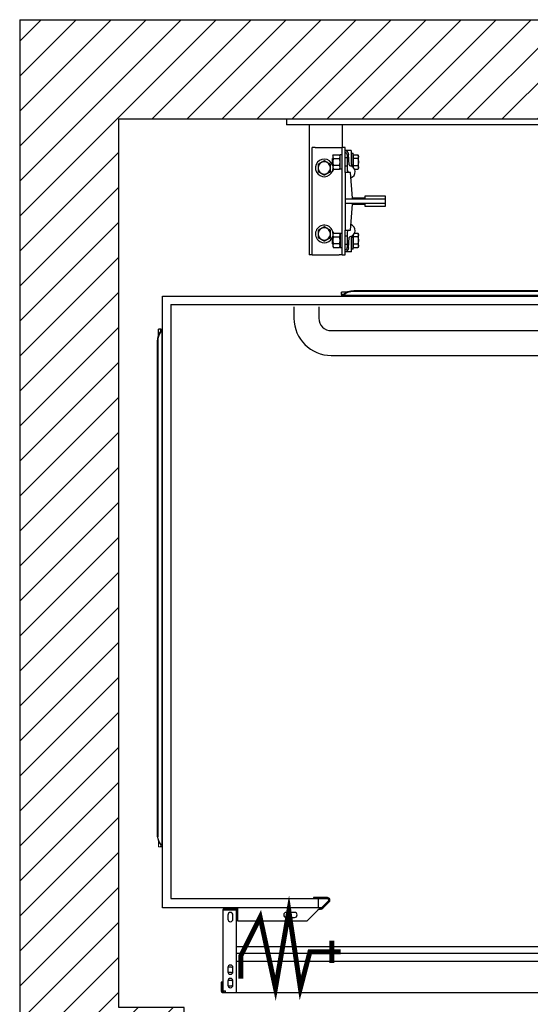
# Model space of a CAD drawing. Units: inches. Extents: x -33730 to -31894, y 46669 to 49168.
# Drawn here: x -33730 to -32944, y 47652 to 49168 of the extents above; entities that cross this region are included whole.
import ezdxf

# ---------------------------------------------------------------- set-up
doc = ezdxf.new("R2010")
doc.units = ezdxf.units.IN
doc.header["$LTSCALE"] = 100
doc.header["$MEASUREMENT"] = 0
for name, color, linetype in [('FRAME', 161, 'Continuous'), ('PLATFORM', 25, 'Continuous'), ('WALLS', 8, 'Continuous')]:
    doc.layers.add(name, color=color, linetype=linetype)

# ---------------------------------------------------------------- blocks, each defined once
blk = doc.blocks.new('rails&cylinder')
at = {"layer": 'FRAME'}
for p, q in [((0, 0), (1016, 0)), ((0, 0), (0, -9.5)), ((1016, -9.5), (0, -9.5)), ((34.9, -9.5), (34.9, -209.6)), ((85.7, -9.5), (85.7, -44.5)), ((44.5, -44.5), (39.7, -44.5)), ((39.7, -209.6), (39.7, -44.5)), ((44.5, -44.5), (81, -44.5)), ((81, -44.5), (85.7, -44.5)), ((90.5, -44.5), (85.7, -44.5)), ((85.7, -209.6), (85.7, -44.5)), ((90.5, -82.6), (90.5, -44.5)), ((71.4, -57.2), (72.3, -55.7)), ((71.4, -57.2), (71.4, -66.7)), ((72.3, -55.7), (81.7, -55.7)), ((82.6, -57.2), (81.7, -55.7)), ((82.6, -77.7), (82.6, -55.6)), ((85.7, -55.6), (82.6, -55.6)), ((99.6, -49.2), (90.5, -49.2)), ((93.7, -60.3), (90.5, -60.3)), ((93.7, -55.6), (93.7, -79.5)), ((96.8, -70.9), (95.8, -55.1)), ((100.4, -70.6), (100.4, -50)), ((100.4, -53.2), (102.8, -53.2)), ((102.8, -74.8), (102.8, -53.2)), ((103.4, -58.1), (102.8, -58.1)), ((103.4, -61.2), (103.4, -55.7)), ((103.4, -55.7), (109.9, -55.7)), ((110.7, -57.2), (109.9, -55.7)), ((110.7, -66.7), (110.7, -57.2)), ((71.1, -61.5), (71.4, -61.1)), ((71.1, -66.7), (71.1, -61.5)), ((71.1, -71.9), (71.1, -66.7)), ((71.1, -71.9), (71.4, -72.2)), ((71.4, -66.7), (71.4, -76.2)), ((72.3, -61.2), (81.7, -61.2)), ((81.7, -72.2), (72.3, -72.2)), ((93.7, -73), (90.5, -73)), ((103.4, -75.2), (103.3, -75.2)), ((109.9, -61.2), (103.4, -61.2)), ((103.4, -72.2), (103.4, -61.2)), ((103.4, -75.4), (103.4, -72.2)), ((103.4, -72.2), (109.9, -72.2)), ((110.7, -76.2), (110.7, -66.7)), ((71.4, -76.2), (72.3, -77.7)), ((72.3, -77.7), (81.7, -77.7)), ((82.6, -76.2), (81.7, -77.7)), ((85.7, -77.7), (82.6, -77.7)), ((90.5, -82.6), (90.5, -123.8)), ((98.4, -82.6), (90.5, -82.6)), ((101.6, -122.2), (98.4, -82.6)), ((104.9, -77.7), (109.9, -77.7)), ((110.7, -76.2), (109.9, -77.7)), ((120.6, -119.1), (120.6, -122.2)), ((152.4, -119.1), (120.6, -119.1)), ((152.4, -123.8), (152.4, -119.1)), ((90.5, -123.8), (90.5, -130.2)), ((152.4, -123.8), (90.5, -123.8)), ((90.5, -130.2), (90.5, -171.5)), ((90.5, -130.2), (152.4, -130.2)), ((98.4, -171.5), (101.6, -131.8)), ((120.6, -122.2), (101.6, -122.2)), ((101.6, -131.8), (120.6, -131.8)), ((120.6, -131.8), (120.6, -134.9)), ((120.6, -134.9), (152.4, -134.9)), ((152.4, -130.2), (152.4, -123.8)), ((152.4, -134.9), (152.4, -130.2)), ((71.1, -182.1), (71.4, -181.8)), ((71.4, -177.8), (72.3, -176.3)), ((71.4, -177.8), (71.4, -187.3)), ((72.3, -176.3), (81.7, -176.3)), ((72.3, -181.8), (81.7, -181.8)), ((82.6, -177.8), (81.7, -176.3)), ((82.6, -176.3), (85.7, -176.3)), ((82.6, -176.3), (82.6, -198.4)), ((90.5, -209.6), (90.5, -171.5)), ((90.5, -171.5), (98.4, -171.5)), ((93.7, -181), (90.5, -181)), ((93.7, -174.5), (93.7, -198.4)), ((102.8, -200.8), (102.8, -179.2)), ((103.4, -178.8), (103.3, -178.8)), ((103.4, -181.8), (103.4, -178.6)), ((109.9, -181.8), (103.4, -181.8)), ((103.4, -192.8), (103.4, -181.8)), ((104.9, -176.3), (109.9, -176.3)), ((110.7, -177.8), (109.9, -176.3)), ((110.7, -187.3), (110.7, -177.8)), ((71.1, -187.3), (71.1, -182.1)), ((71.1, -192.5), (71.1, -187.3)), ((71.1, -192.5), (71.4, -192.9)), ((71.4, -187.3), (71.4, -196.9)), ((71.4, -196.9), (72.3, -198.3)), ((81.7, -192.8), (72.3, -192.8)), ((82.6, -196.9), (81.7, -198.3)), ((93.7, -193.7), (90.5, -193.7)), ((95.8, -198.9), (96.8, -183.1)), ((100.4, -204), (100.4, -183.4)), ((103.4, -195.9), (102.8, -195.9)), ((103.4, -198.3), (103.4, -192.8)), ((103.4, -192.8), (109.9, -192.8)), ((110.7, -196.9), (109.9, -198.3)), ((110.7, -196.9), (110.7, -187.3)), ((39.7, -209.6), (34.9, -209.6)), ((39.7, -209.6), (44.5, -209.6)), ((44.5, -209.6), (81, -209.6)), ((72.3, -198.3), (81.7, -198.3)), ((85.7, -209.6), (81, -209.6)), ((82.6, -198.4), (85.7, -198.4)), ((85.7, -209.6), (90.5, -209.6)), ((99.6, -204.8), (90.5, -204.8)), ((102.8, -200.8), (100.4, -200.8)), ((103.4, -198.3), (109.9, -198.3))]:
    blk.add_line(p, q, dxfattribs=at)
for points in [[(72.3, -55.7), (72.1, -55.9), (72, -56.2), (71.9, -56.4), (71.8, -56.7), (71.7, -56.9), (71.6, -57.1), (71.6, -57.3), (71.5, -57.6), (71.5, -57.8), (71.4, -58), (71.4, -58.2), (71.4, -58.4), (71.4, -58.6), (71.4, -58.9), (71.5, -59.1), (71.5, -59.3), (71.6, -59.5), (71.6, -59.7), (71.7, -60), (71.8, -60.2), (71.9, -60.4), (72, -60.7), (72.1, -60.9), (72.3, -61.2)], [(81.7, -61.2), (81.8, -60.9), (82, -60.7), (82.1, -60.4), (82.2, -60.2), (82.3, -60), (82.3, -59.7), (82.4, -59.5), (82.5, -59.3), (82.5, -59.1), (82.5, -58.9), (82.5, -58.6), (82.5, -58.4), (82.5, -58.2), (82.5, -58), (82.5, -57.8), (82.5, -57.6), (82.4, -57.3), (82.3, -57.1), (82.3, -56.9), (82.2, -56.7), (82.1, -56.4), (82, -56.2), (81.8, -55.9), (81.7, -55.7)], [(109.9, -55.7), (110, -55.9), (110.2, -56.2), (110.3, -56.4), (110.4, -56.7), (110.5, -56.9), (110.5, -57.1), (110.6, -57.3), (110.7, -57.6), (110.7, -57.8), (110.7, -58), (110.7, -58.2), (110.7, -58.4), (110.7, -58.6), (110.7, -58.8), (110.7, -59.1), (110.7, -59.3), (110.6, -59.5), (110.5, -59.7), (110.5, -59.9), (110.4, -60.2), (110.3, -60.4), (110.2, -60.7), (110, -60.9), (109.9, -61.2)], [(58.3, -64.8), (57.9, -65.1), (57.5, -65.3), (57, -65.6), (56.6, -65.8), (56.2, -66), (55.8, -66.2), (55.4, -66.5), (55.1, -66.7), (54.7, -66.9), (54.3, -67.1), (53.9, -67.3), (53.6, -67.5), (53.2, -67.8), (52.8, -68), (52.5, -68.2), (52.1, -68.4), (51.7, -68.6), (51.3, -68.8), (50.9, -69.1), (50.5, -69.3), (50.1, -69.5), (49.7, -69.8), (49.3, -70), (48.8, -70.3)], [(48.8, -70.3), (48.8, -70.5), (48.8, -70.8), (48.8, -71), (48.8, -71.3), (48.8, -71.5), (48.8, -71.8), (48.8, -72), (48.8, -72.2), (48.8, -72.5), (48.8, -72.7), (48.8, -72.9), (48.8, -73.1), (48.8, -73.4), (48.8, -73.6), (48.8, -73.8), (48.8, -74), (48.8, -74.3), (48.8, -74.5), (48.8, -74.7), (48.8, -74.9), (48.8, -75.1), (48.8, -75.4), (48.8, -75.6), (48.8, -75.8)], [(67.9, -70.3), (67.4, -70), (67, -69.8), (66.6, -69.5), (66.2, -69.3), (65.7, -69.1), (65.4, -68.8), (65, -68.6), (64.6, -68.4), (64.2, -68.2), (63.8, -68), (63.5, -67.8), (63.1, -67.5), (62.7, -67.3), (62.4, -67.1), (62, -66.9), (61.6, -66.7), (61.2, -66.5), (60.9, -66.2), (60.5, -66), (60.1, -65.8), (59.7, -65.6), (59.2, -65.3), (58.8, -65.1), (58.3, -64.8)], [(67.9, -75.8), (67.9, -75.6), (67.9, -75.4), (67.9, -75.1), (67.9, -74.9), (67.9, -74.7), (67.9, -74.5), (67.9, -74.3), (67.9, -74), (67.9, -73.8), (67.9, -73.6), (67.9, -73.4), (67.9, -73.1), (67.9, -72.9), (67.9, -72.7), (67.9, -72.5), (67.9, -72.2), (67.9, -72), (67.9, -71.8), (67.9, -71.5), (67.9, -71.3), (67.9, -71), (67.9, -70.8), (67.9, -70.5), (67.9, -70.3)], [(72.3, -61.2), (72.1, -61.7), (72, -62.2), (71.9, -62.7), (71.8, -63.2), (71.7, -63.6), (71.6, -64.1), (71.6, -64.5), (71.5, -65), (71.5, -65.4), (71.4, -65.8), (71.4, -66.2), (71.4, -66.7), (71.4, -67.1), (71.4, -67.5), (71.5, -68), (71.5, -68.4), (71.6, -68.8), (71.6, -69.3), (71.7, -69.7), (71.8, -70.2), (71.9, -70.7), (72, -71.2), (72.1, -71.7), (72.3, -72.2)], [(72.3, -72.2), (72.1, -72.4), (72, -72.7), (71.9, -72.9), (71.8, -73.2), (71.7, -73.4), (71.6, -73.6), (71.6, -73.8), (71.5, -74.1), (71.5, -74.3), (71.4, -74.5), (71.4, -74.7), (71.4, -74.9), (71.4, -75.1), (71.4, -75.4), (71.5, -75.6), (71.5, -75.8), (71.6, -76), (71.6, -76.2), (71.7, -76.5), (71.8, -76.7), (71.9, -76.9), (72, -77.2), (72.1, -77.4), (72.3, -77.7)], [(81.7, -72.2), (81.8, -71.7), (82, -71.2), (82.1, -70.7), (82.2, -70.2), (82.3, -69.7), (82.3, -69.3), (82.4, -68.8), (82.5, -68.4), (82.5, -68), (82.5, -67.5), (82.5, -67.1), (82.5, -66.7), (82.5, -66.2), (82.5, -65.8), (82.5, -65.4), (82.5, -65), (82.4, -64.5), (82.3, -64.1), (82.3, -63.6), (82.2, -63.2), (82.1, -62.7), (82, -62.2), (81.8, -61.7), (81.7, -61.2)], [(81.7, -77.7), (81.8, -77.4), (82, -77.2), (82.1, -76.9), (82.2, -76.7), (82.3, -76.5), (82.3, -76.2), (82.4, -76), (82.5, -75.8), (82.5, -75.6), (82.5, -75.4), (82.5, -75.1), (82.5, -74.9), (82.5, -74.7), (82.5, -74.5), (82.5, -74.3), (82.5, -74.1), (82.4, -73.8), (82.3, -73.6), (82.3, -73.4), (82.2, -73.2), (82.1, -72.9), (82, -72.7), (81.8, -72.4), (81.7, -72.2)], [(100.4, -70.6), (100.4, -70.7), (100.4, -70.7), (100.4, -70.8), (100.4, -70.9), (100.4, -70.9), (100.4, -71), (100.4, -71.1), (100.4, -71.1), (100.4, -71.2), (100.4, -71.3), (100.4, -71.3), (100.4, -71.4), (100.4, -71.5), (100.4, -71.5), (100.4, -71.6), (100.4, -71.7), (100.4, -71.7), (100.4, -71.8), (100.4, -71.9), (100.4, -71.9), (100.4, -72), (100.4, -72.1), (100.4, -72.1), (100.4, -72.2)], [(100.4, -72.2), (100.4, -72.3), (100.4, -72.4), (100.4, -72.4), (100.4, -72.5), (100.4, -72.6), (100.5, -72.6), (100.5, -72.7), (100.5, -72.8), (100.5, -72.8), (100.6, -72.9), (100.6, -73), (100.6, -73), (100.7, -73.1), (100.7, -73.1), (100.7, -73.2), (100.8, -73.2), (100.8, -73.3), (100.9, -73.3), (100.9, -73.4), (101, -73.4), (101, -73.5), (101.1, -73.5), (101.1, -73.5), (101.2, -73.6)], [(109.9, -61.2), (110, -61.4), (110, -61.7), (110.1, -61.9), (110.2, -62.2), (110.2, -62.4), (110.3, -62.6), (110.3, -62.9), (110.4, -63.1), (110.4, -63.3), (110.5, -63.6), (110.5, -63.8), (110.5, -64), (110.6, -64.2), (110.6, -64.5), (110.6, -64.7), (110.7, -64.9), (110.7, -65.1), (110.7, -65.4), (110.7, -65.6), (110.7, -65.8), (110.7, -66), (110.7, -66.2), (110.7, -66.5), (110.7, -66.7)], [(110.7, -66.7), (110.7, -66.9), (110.7, -67.1), (110.7, -67.3), (110.7, -67.6), (110.7, -67.8), (110.7, -68), (110.7, -68.2), (110.7, -68.4), (110.6, -68.7), (110.6, -68.9), (110.6, -69.1), (110.5, -69.3), (110.5, -69.6), (110.5, -69.8), (110.4, -70), (110.4, -70.2), (110.3, -70.5), (110.3, -70.7), (110.2, -70.9), (110.2, -71.2), (110.1, -71.4), (110, -71.7), (110, -71.9), (109.9, -72.2)], [(109.9, -72.2), (110, -72.4), (110.2, -72.7), (110.3, -72.9), (110.4, -73.2), (110.5, -73.4), (110.5, -73.6), (110.6, -73.9), (110.7, -74.1), (110.7, -74.3), (110.7, -74.5), (110.7, -74.7), (110.7, -74.9), (110.7, -75.1), (110.7, -75.4), (110.7, -75.6), (110.7, -75.8), (110.6, -76), (110.5, -76.2), (110.5, -76.5), (110.4, -76.7), (110.3, -76.9), (110.2, -77.2), (110, -77.4), (109.9, -77.7)], [(48.8, -75.8), (48.8, -76), (48.8, -76.2), (48.8, -76.5), (48.8, -76.7), (48.8, -76.9), (48.8, -77.1), (48.8, -77.3), (48.8, -77.6), (48.8, -77.8), (48.8, -78), (48.8, -78.2), (48.8, -78.5), (48.8, -78.7), (48.8, -78.9), (48.8, -79.1), (48.8, -79.4), (48.8, -79.6), (48.8, -79.8), (48.8, -80.1), (48.8, -80.3), (48.8, -80.6), (48.8, -80.8), (48.8, -81.1), (48.8, -81.3)], [(48.8, -81.3), (49.3, -81.6), (49.7, -81.8), (50.1, -82.1), (50.5, -82.3), (50.9, -82.5), (51.3, -82.8), (51.7, -83), (52.1, -83.2), (52.5, -83.4), (52.8, -83.6), (53.2, -83.8), (53.6, -84.1), (53.9, -84.3), (54.3, -84.5), (54.7, -84.7), (55.1, -84.9), (55.4, -85.1), (55.8, -85.4), (56.2, -85.6), (56.6, -85.8), (57, -86), (57.5, -86.3), (57.9, -86.5), (58.3, -86.8)], [(58.3, -86.8), (58.8, -86.5), (59.2, -86.3), (59.7, -86), (60.1, -85.8), (60.5, -85.6), (60.9, -85.4), (61.2, -85.1), (61.6, -84.9), (62, -84.7), (62.4, -84.5), (62.7, -84.3), (63.1, -84.1), (63.5, -83.8), (63.8, -83.6), (64.2, -83.4), (64.6, -83.2), (65, -83), (65.4, -82.8), (65.7, -82.5), (66.2, -82.3), (66.6, -82.1), (67, -81.8), (67.4, -81.6), (67.9, -81.3)], [(67.9, -81.3), (67.9, -81.1), (67.9, -80.8), (67.9, -80.6), (67.9, -80.3), (67.9, -80.1), (67.9, -79.8), (67.9, -79.6), (67.9, -79.4), (67.9, -79.1), (67.9, -78.9), (67.9, -78.7), (67.9, -78.5), (67.9, -78.2), (67.9, -78), (67.9, -77.8), (67.9, -77.6), (67.9, -77.3), (67.9, -77.1), (67.9, -76.9), (67.9, -76.7), (67.9, -76.5), (67.9, -76.2), (67.9, -76), (67.9, -75.8)], [(58.3, -166.4), (57.9, -166.7), (57.5, -166.9), (57, -167.2), (56.6, -167.4), (56.2, -167.6), (55.8, -167.8), (55.4, -168.1), (55.1, -168.3), (54.7, -168.5), (54.3, -168.7), (53.9, -168.9), (53.6, -169.1), (53.2, -169.4), (52.8, -169.6), (52.5, -169.8), (52.1, -170), (51.7, -170.2), (51.3, -170.4), (50.9, -170.7), (50.5, -170.9), (50.1, -171.1), (49.7, -171.4), (49.3, -171.6), (48.8, -171.9)], [(67.9, -171.9), (67.4, -171.6), (67, -171.4), (66.6, -171.1), (66.2, -170.9), (65.7, -170.7), (65.4, -170.4), (65, -170.2), (64.6, -170), (64.2, -169.8), (63.8, -169.6), (63.5, -169.4), (63.1, -169.1), (62.7, -168.9), (62.4, -168.7), (62, -168.5), (61.6, -168.3), (61.2, -168.1), (60.9, -167.8), (60.5, -167.6), (60.1, -167.4), (59.7, -167.2), (59.2, -166.9), (58.8, -166.7), (58.3, -166.4)], [(48.8, -171.9), (48.8, -172.1), (48.8, -172.4), (48.8, -172.6), (48.8, -172.9), (48.8, -173.1), (48.8, -173.4), (48.8, -173.6), (48.8, -173.8), (48.8, -174.1), (48.8, -174.3), (48.8, -174.5), (48.8, -174.7), (48.8, -175), (48.8, -175.2), (48.8, -175.4), (48.8, -175.6), (48.8, -175.9), (48.8, -176.1), (48.8, -176.3), (48.8, -176.5), (48.8, -176.7), (48.8, -177), (48.8, -177.2), (48.8, -177.4)], [(48.8, -177.4), (48.8, -177.6), (48.8, -177.8), (48.8, -178.1), (48.8, -178.3), (48.8, -178.5), (48.8, -178.7), (48.8, -178.9), (48.8, -179.2), (48.8, -179.4), (48.8, -179.6), (48.8, -179.8), (48.8, -180.1), (48.8, -180.3), (48.8, -180.5), (48.8, -180.7), (48.8, -181), (48.8, -181.2), (48.8, -181.4), (48.8, -181.7), (48.8, -181.9), (48.8, -182.2), (48.8, -182.4), (48.8, -182.7), (48.8, -182.9)], [(67.9, -177.4), (67.9, -177.2), (67.9, -177), (67.9, -176.7), (67.9, -176.5), (67.9, -176.3), (67.9, -176.1), (67.9, -175.9), (67.9, -175.6), (67.9, -175.4), (67.9, -175.2), (67.9, -175), (67.9, -174.7), (67.9, -174.5), (67.9, -174.3), (67.9, -174.1), (67.9, -173.8), (67.9, -173.6), (67.9, -173.4), (67.9, -173.1), (67.9, -172.9), (67.9, -172.6), (67.9, -172.4), (67.9, -172.1), (67.9, -171.9)], [(67.9, -182.9), (67.9, -182.7), (67.9, -182.4), (67.9, -182.2), (67.9, -181.9), (67.9, -181.7), (67.9, -181.4), (67.9, -181.2), (67.9, -181), (67.9, -180.7), (67.9, -180.5), (67.9, -180.3), (67.9, -180.1), (67.9, -179.8), (67.9, -179.6), (67.9, -179.4), (67.9, -179.2), (67.9, -178.9), (67.9, -178.7), (67.9, -178.5), (67.9, -178.3), (67.9, -178.1), (67.9, -177.8), (67.9, -177.6), (67.9, -177.4)], [(72.3, -176.3), (72.1, -176.6), (72, -176.8), (71.9, -177.1), (71.8, -177.3), (71.7, -177.5), (71.6, -177.8), (71.6, -178), (71.5, -178.2), (71.5, -178.4), (71.4, -178.6), (71.4, -178.9), (71.4, -179.1), (71.4, -179.3), (71.4, -179.5), (71.5, -179.7), (71.5, -179.9), (71.6, -180.2), (71.6, -180.4), (71.7, -180.6), (71.8, -180.8), (71.9, -181.1), (72, -181.3), (72.1, -181.6), (72.3, -181.8)], [(72.3, -181.8), (72.1, -182.3), (72, -182.8), (71.9, -183.3), (71.8, -183.8), (71.7, -184.3), (71.6, -184.7), (71.6, -185.2), (71.5, -185.6), (71.5, -186), (71.4, -186.5), (71.4, -186.9), (71.4, -187.3), (71.4, -187.8), (71.4, -188.2), (71.5, -188.6), (71.5, -189), (71.6, -189.5), (71.6, -189.9), (71.7, -190.4), (71.8, -190.8), (71.9, -191.3), (72, -191.8), (72.1, -192.3), (72.3, -192.8)], [(81.7, -181.8), (81.8, -181.6), (82, -181.3), (82.1, -181.1), (82.2, -180.8), (82.3, -180.6), (82.3, -180.4), (82.4, -180.2), (82.5, -179.9), (82.5, -179.7), (82.5, -179.5), (82.5, -179.3), (82.5, -179.1), (82.5, -178.9), (82.5, -178.6), (82.5, -178.4), (82.5, -178.2), (82.4, -178), (82.3, -177.8), (82.3, -177.5), (82.2, -177.3), (82.1, -177.1), (82, -176.8), (81.8, -176.6), (81.7, -176.3)], [(81.7, -192.8), (81.8, -192.3), (82, -191.8), (82.1, -191.3), (82.2, -190.8), (82.3, -190.4), (82.3, -189.9), (82.4, -189.5), (82.5, -189), (82.5, -188.6), (82.5, -188.2), (82.5, -187.8), (82.5, -187.3), (82.5, -186.9), (82.5, -186.5), (82.5, -186), (82.5, -185.6), (82.4, -185.2), (82.3, -184.7), (82.3, -184.3), (82.2, -183.8), (82.1, -183.3), (82, -182.8), (81.8, -182.3), (81.7, -181.8)], [(101.2, -180.4), (101.1, -180.5), (101.1, -180.5), (101, -180.5), (101, -180.6), (100.9, -180.6), (100.9, -180.7), (100.8, -180.7), (100.8, -180.8), (100.7, -180.8), (100.7, -180.9), (100.7, -180.9), (100.6, -181), (100.6, -181), (100.6, -181.1), (100.5, -181.2), (100.5, -181.2), (100.5, -181.3), (100.5, -181.4), (100.4, -181.4), (100.4, -181.5), (100.4, -181.6), (100.4, -181.6), (100.4, -181.7), (100.4, -181.8)], [(100.4, -181.8), (100.4, -181.9), (100.4, -181.9), (100.4, -182), (100.4, -182.1), (100.4, -182.1), (100.4, -182.2), (100.4, -182.3), (100.4, -182.3), (100.4, -182.4), (100.4, -182.5), (100.4, -182.5), (100.4, -182.6), (100.4, -182.7), (100.4, -182.7), (100.4, -182.8), (100.4, -182.9), (100.4, -182.9), (100.4, -183), (100.4, -183.1), (100.4, -183.1), (100.4, -183.2), (100.4, -183.3), (100.4, -183.3), (100.4, -183.4)], [(109.9, -176.3), (110, -176.6), (110.2, -176.8), (110.3, -177.1), (110.4, -177.3), (110.5, -177.5), (110.5, -177.8), (110.6, -178), (110.7, -178.2), (110.7, -178.4), (110.7, -178.6), (110.7, -178.9), (110.7, -179.1), (110.7, -179.3), (110.7, -179.5), (110.7, -179.7), (110.7, -179.9), (110.6, -180.1), (110.5, -180.4), (110.5, -180.6), (110.4, -180.8), (110.3, -181.1), (110.2, -181.3), (110, -181.6), (109.9, -181.8)], [(109.9, -181.8), (110, -182.1), (110, -182.3), (110.1, -182.6), (110.2, -182.8), (110.2, -183.1), (110.3, -183.3), (110.3, -183.5), (110.4, -183.8), (110.4, -184), (110.5, -184.2), (110.5, -184.4), (110.5, -184.7), (110.6, -184.9), (110.6, -185.1), (110.6, -185.3), (110.7, -185.6), (110.7, -185.8), (110.7, -186), (110.7, -186.2), (110.7, -186.4), (110.7, -186.7), (110.7, -186.9), (110.7, -187.1), (110.7, -187.3)], [(48.8, -182.9), (49.3, -183.2), (49.7, -183.4), (50.1, -183.7), (50.5, -183.9), (50.9, -184.1), (51.3, -184.4), (51.7, -184.6), (52.1, -184.8), (52.5, -185), (52.8, -185.2), (53.2, -185.4), (53.6, -185.7), (53.9, -185.9), (54.3, -186.1), (54.7, -186.3), (55.1, -186.5), (55.4, -186.7), (55.8, -187), (56.2, -187.2), (56.6, -187.4), (57, -187.6), (57.5, -187.9), (57.9, -188.1), (58.3, -188.4)], [(58.3, -188.4), (58.8, -188.1), (59.2, -187.9), (59.7, -187.6), (60.1, -187.4), (60.5, -187.2), (60.9, -187), (61.2, -186.7), (61.6, -186.5), (62, -186.3), (62.4, -186.1), (62.7, -185.9), (63.1, -185.7), (63.5, -185.4), (63.8, -185.2), (64.2, -185), (64.6, -184.8), (65, -184.6), (65.4, -184.4), (65.7, -184.1), (66.2, -183.9), (66.6, -183.7), (67, -183.4), (67.4, -183.2), (67.9, -182.9)], [(72.3, -192.8), (72.1, -193.1), (72, -193.3), (71.9, -193.6), (71.8, -193.8), (71.7, -194), (71.6, -194.3), (71.6, -194.5), (71.5, -194.7), (71.5, -194.9), (71.4, -195.1), (71.4, -195.4), (71.4, -195.6), (71.4, -195.8), (71.4, -196), (71.5, -196.2), (71.5, -196.4), (71.6, -196.7), (71.6, -196.9), (71.7, -197.1), (71.8, -197.3), (71.9, -197.6), (72, -197.8), (72.1, -198.1), (72.3, -198.3)], [(81.7, -198.3), (81.8, -198.1), (82, -197.8), (82.1, -197.6), (82.2, -197.3), (82.3, -197.1), (82.3, -196.9), (82.4, -196.7), (82.5, -196.4), (82.5, -196.2), (82.5, -196), (82.5, -195.8), (82.5, -195.6), (82.5, -195.4), (82.5, -195.1), (82.5, -194.9), (82.5, -194.7), (82.4, -194.5), (82.3, -194.3), (82.3, -194), (82.2, -193.8), (82.1, -193.6), (82, -193.3), (81.8, -193.1), (81.7, -192.8)], [(110.7, -187.3), (110.7, -187.5), (110.7, -187.8), (110.7, -188), (110.7, -188.2), (110.7, -188.4), (110.7, -188.6), (110.7, -188.9), (110.7, -189.1), (110.6, -189.3), (110.6, -189.5), (110.6, -189.8), (110.5, -190), (110.5, -190.2), (110.5, -190.4), (110.4, -190.7), (110.4, -190.9), (110.3, -191.1), (110.3, -191.4), (110.2, -191.6), (110.2, -191.8), (110.1, -192.1), (110, -192.3), (110, -192.6), (109.9, -192.8)], [(109.9, -192.8), (110, -193.1), (110.2, -193.3), (110.3, -193.6), (110.4, -193.8), (110.5, -194.1), (110.5, -194.3), (110.6, -194.5), (110.7, -194.7), (110.7, -194.9), (110.7, -195.2), (110.7, -195.4), (110.7, -195.6), (110.7, -195.8), (110.7, -196), (110.7, -196.2), (110.7, -196.4), (110.6, -196.7), (110.5, -196.9), (110.5, -197.1), (110.4, -197.3), (110.3, -197.6), (110.2, -197.8), (110, -198.1), (109.9, -198.3)]]:
    blk.add_lwpolyline(points, dxfattribs=at)
for centre, radius, start, end in [((89.5, -55.5), 6.35, 3.3788, 80.9295), ((90.5, -55.6), 3.17, 0, 90), ((99.6, -50), 0.794, 0, 90), ((58.3, -75.8), 13.5, 19.5138, 225), ((58.3, -75.8), 9.52, 0, 180), ((65.9, -76.2), 7.14, 43.5773, 43.7035), ((58.3, -75.8), 13.5, 14.1009, 15.8049), ((98.3, -70.8), 1.59, 183.3788, 259.555), ((96.3, -81.8), 9.53, 286.8554, 79.555), ((58.3, -75.8), 9.52, 180, 0), ((58.3, -75.8), 13.5, 225, 355.5986), ((65.9, -76.2), 7.14, 310.2203, 348.0729), ((96.8, -79.5), 3.18, 180, 256.4095), ((58.3, -177.4), 13.5, 1.2667, 225), ((96.3, -172.2), 9.52, 280.445, 73.1446), ((58.3, -177.4), 9.52, 0, 180), ((58.3, -177.4), 9.52, 180, 0), ((58.3, -177.4), 13.5, 225, 345.8991), ((65.9, -177.8), 7.14, 11.9271, 43.7035), ((96.8, -174.5), 3.17, 103.5905, 180), ((98.3, -183.2), 1.59, 100.445, 176.6212), ((65.9, -177.8), 7.14, 310.2203, 316.4227), ((90.5, -198.4), 3.17, 270, 0), ((89.5, -198.5), 6.35, 279.0705, 356.6212), ((99.6, -204), 0.794, 270, 0)]:
    blk.add_arc(centre, radius, start, end, dxfattribs=at)
blk = doc.blocks.new('cab-36x54-5')
at = {"layer": 'PLATFORM'}
for p, q in [((84.6, -266.9), (84.6, -266.9)), ((84.6, -269.3), (84.6, -266.9)), ((92.8, -266.9), (84.6, -266.9)), ((84.6, -270.6), (84.6, -269.3)), ((84.6, -270.6), (84.6, -273)), ((86.9, -271.7), (974.6, -271.7)), ((103.7, -264.7), (957.8, -264.7)), ((103.7, -265.6), (957.8, -265.6)), ((-190.5, -273), (1206.5, -273)), ((-190.5, -1171.7), (-190.5, -273)), ((-190.5, -1214.8), (-190.5, -273)), ((-177.8, -285.8), (1193.8, -285.8)), ((1193.8, -1200.1), (1193.8, -285.8)), ((1206.5, -1212.8), (1206.5, -273)), ((1206.5, -1171.7), (1206.5, -273)), ((11.7, -289.8), (11.7, -307.3)), ((49.8, -289.8), (49.8, -307.3)), ((1015, -289.8), (1015, -307.3)), ((1053.1, -289.8), (1053.1, -307.3)), ((-194.3, -323.8), (-196.7, -323.8)), ((-196.7, -323.8), (-196.7, -323.8)), ((-196.7, -332), (-196.7, -323.8)), ((-193, -323.8), (-194.3, -323.8)), ((-193, -323.8), (-190.5, -323.8)), ((-191.9, -326.1), (-191.9, -1118.5)), ((68.9, -326.3), (996, -326.3)), ((-198.9, -342.9), (-198.9, -1105.3)), ((-197.9, -342.9), (-197.9, -1105.3)), ((1214.9, -342.9), (1214.9, -1105.3)), ((68.9, -364.4), (996, -364.4)), ((63.3, -1199.1), (41.8, -1199.1)), ((41.8, -1199.1), (41.8, -1201)), ((63.3, -1201), (41.8, -1201)), ((54.6, -1214.2), (64.6, -1204.2)), ((56, -1215.6), (66, -1205.6)), ((1193.8, -1200.1), (981.9, -1200.1)), ((981.9, -1202.9), (981.9, -1345)), ((50.7, -1214.8), (-190.5, -1214.8)), ((-97.6, -1218.6), (-97.6, -1342.6)), ((-93.8, -1218.6), (-97.6, -1218.6)), ((-93.8, -1216.7), (-93.8, -1214.8)), ((-76.6, -1214.8), (-93.8, -1214.8)), ((-76.6, -1216.7), (-93.8, -1216.7)), ((-76.6, -1218.6), (-93.8, -1218.6)), ((-90.1, -1225.9), (-90.1, -1232.2)), ((-82.2, -1232.2), (-82.2, -1225.9)), ((-74.7, -1214.8), (-76.6, -1214.8)), ((-76.6, -1214.8), (-76.6, -1216.7)), ((-76.6, -1216.7), (-74.7, -1216.7)), ((-76.6, -1345), (-76.6, -1218.6)), ((-74.7, -1218.6), (-74.7, -1214.8)), ((-74.7, -1235.4), (-74.7, -1218.6)), ((12.6, -1221.9), (-0.1, -1221.9)), ((31.7, -1235.4), (48.5, -1218.6)), ((50.7, -1216.3), (48.5, -1218.6)), ((50.4, -1216.7), (52.7, -1216.7)), ((50.7, -1216.3), (50.7, -1214.8)), ((52.7, -1214.8), (50.7, -1214.8)), ((53.3, -1214.8), (52.7, -1214.8)), ((52.7, -1216.7), (52.7, -1214.8)), ((53.3, -1216.7), (52.7, -1216.7)), ((980, -1218.6), (980, -1214.8)), ((980, -1214.8), (981.9, -1214.8)), ((981.9, -1216.7), (980, -1216.7)), ((980, -1235.4), (980, -1218.6)), ((1206.5, -1212.8), (981.9, -1212.8)), ((981.9, -1214.8), (981.9, -1216.7)), ((981.9, -1214.8), (999, -1214.8)), ((981.9, -1216.7), (999, -1216.7)), ((981.9, -1345), (981.9, -1218.6)), ((981.9, -1218.6), (999, -1218.6)), ((987.5, -1232.2), (987.5, -1225.9)), ((995.4, -1225.9), (995.4, -1232.2)), ((999, -1216.7), (999, -1214.8)), ((999, -1218.6), (1002.9, -1218.6)), ((1002.9, -1218.6), (1002.9, -1342.6)), ((31.7, -1235.4), (-74.7, -1235.4)), ((-0.1, -1229.8), (12.6, -1229.8)), ((981.9, -1275.1), (-76.6, -1275.1)), ((-76.6, -1284.6), (981.9, -1284.6)), ((981.9, -1285.4), (-76.6, -1285.4)), ((981.9, -1297.3), (-76.6, -1297.3)), ((-84.9, -1306.2), (-90.1, -1306.2)), ((-90.1, -1306.9), (-90.1, -1313.2)), ((-90, -1314.1), (-84.9, -1314.1)), ((-82.2, -1313.2), (-82.2, -1306.9)), ((987.5, -1313.2), (987.5, -1306.9)), ((990.2, -1306.2), (995.3, -1306.2)), ((995.3, -1314.1), (990.2, -1314.1)), ((995.4, -1306.9), (995.4, -1313.2)), ((-100.5, -1329.1), (-100.5, -1342.6)), ((-98.6, -1329.1), (-100.5, -1329.1)), ((-98.6, -1342.6), (-98.6, -1329.1)), ((-84.9, -1326.8), (-90.1, -1326.8)), ((-90.1, -1327.5), (-90.1, -1333.8)), ((-82.2, -1333.8), (-82.2, -1327.5)), ((987.5, -1333.8), (987.5, -1327.5)), ((995.4, -1327.5), (995.4, -1333.8)), ((1003.8, -1329.1), (1005.7, -1329.1)), ((1003.8, -1342.6), (1003.8, -1329.1)), ((1005.7, -1329.1), (1005.7, -1342.6)), ((-98.6, -1341.8), (-97.6, -1341.8)), ((-97.6, -1342.6), (-93.8, -1342.6)), ((-97.6, -1345), (-97.6, -1344.9)), ((-97.6, -1345), (-93.8, -1345)), ((-93.8, -1345), (-93.8, -1342.6)), ((-93.8, -1345), (-76.6, -1345)), ((-90, -1334.8), (-84.9, -1334.8)), ((-76.6, -1345), (981.9, -1345)), ((999, -1345), (981.9, -1345)), ((995.3, -1334.8), (990.2, -1334.8)), ((999, -1345), (999, -1342.6)), ((1002.9, -1342.6), (999, -1342.6)), ((1002.9, -1345), (999, -1345)), ((1003.8, -1341.8), (1002.9, -1341.8)), ((1002.9, -1345), (1002.9, -1344.9))]:
    blk.add_line(p, q, dxfattribs=at)
at = {"layer": 'PLATFORM', "lineweight": 5}
for p, q in [((976.8, -266.9), (968.6, -266.9)), ((976.8, -266.9), (976.8, -266.9)), ((976.8, -266.9), (976.8, -269.3)), ((976.8, -269.3), (976.8, -270.6)), ((976.8, -273), (976.8, -270.6)), ((1209, -323.8), (1206.5, -323.8)), ((1207.9, -326.1), (1207.9, -1118.5)), ((1209, -323.8), (1210.3, -323.8)), ((1210.3, -323.8), (1212.7, -323.8)), ((1212.7, -332), (1212.7, -323.8)), ((1212.7, -323.8), (1212.7, -323.8)), ((1213.9, -342.9), (1213.9, -1105.3)), ((-196.7, -1112.8), (-196.7, -1120.9)), ((-196.7, -1120.9), (-196.7, -1120.9)), ((-194.3, -1120.9), (-196.7, -1120.9)), ((-193, -1120.9), (-194.3, -1120.9)), ((-193, -1120.9), (-190.5, -1120.9)), ((1209, -1120.9), (1206.5, -1120.9)), ((1209, -1120.9), (1210.3, -1120.9)), ((1210.3, -1120.9), (1212.7, -1120.9)), ((1212.7, -1112.8), (1212.7, -1120.9)), ((1212.7, -1120.9), (1212.7, -1120.9))]:
    blk.add_line(p, q, dxfattribs=at)
at = {"layer": 'PLATFORM'}
for points in [[(87.8, -271.1), (87.7, -271.2), (87.7, -271.2), (87.7, -271.3), (87.6, -271.3), (87.6, -271.3), (87.5, -271.4), (87.5, -271.4), (87.4, -271.4), (87.4, -271.5), (87.3, -271.5), (87.3, -271.5), (87.2, -271.6), (87.2, -271.6), (87.2, -271.6), (87.1, -271.6), (87.1, -271.6), (87, -271.7), (87, -271.7), (87, -271.7), (86.9, -271.7), (86.9, -271.7), (86.9, -271.7), (86.8, -271.7), (86.8, -271.7)], [(87.3, -270.5), (87.3, -270.5), (87.3, -270.5), (87.3, -270.5), (87.3, -270.5), (87.4, -270.5), (87.4, -270.5), (87.4, -270.5), (87.4, -270.5), (87.4, -270.5), (87.5, -270.5), (87.5, -270.4), (87.5, -270.4), (87.5, -270.4), (87.6, -270.4), (87.6, -270.4), (87.6, -270.4), (87.6, -270.4), (87.6, -270.3), (87.7, -270.3), (87.7, -270.3), (87.7, -270.3), (87.7, -270.3), (87.8, -270.2), (87.8, -270.2)], [(-177.8, -285.8), (-177.8, -1200.6), (48.7, -1200.6), (48.7, -1213.3)], [(-193.1, -326.5), (-193.1, -326.5), (-193.1, -326.5), (-193.1, -326.5), (-193.1, -326.6), (-193.1, -326.6), (-193.1, -326.6), (-193.1, -326.6), (-193.1, -326.6), (-193.1, -326.7), (-193.1, -326.7), (-193.1, -326.7), (-193.1, -326.7), (-193.2, -326.8), (-193.2, -326.8), (-193.2, -326.8), (-193.2, -326.8), (-193.2, -326.8), (-193.2, -326.9), (-193.3, -326.9), (-193.3, -326.9), (-193.3, -326.9), (-193.3, -327), (-193.3, -327), (-193.4, -327)], [(-192.5, -327), (-192.4, -327), (-192.4, -326.9), (-192.3, -326.9), (-192.3, -326.8), (-192.2, -326.8), (-192.2, -326.7), (-192.2, -326.7), (-192.1, -326.6), (-192.1, -326.6), (-192.1, -326.5), (-192, -326.5), (-192, -326.5), (-192, -326.4), (-192, -326.4), (-192, -326.3), (-191.9, -326.3), (-191.9, -326.3), (-191.9, -326.2), (-191.9, -326.2), (-191.9, -326.1), (-191.9, -326.1), (-191.9, -326.1), (-191.9, -326), (-191.9, -326)]]:
    blk.add_lwpolyline(points, dxfattribs=at)
at = {"layer": 'PLATFORM', "lineweight": 5}
for points in [[(973.6, -270.2), (973.7, -270.2), (973.7, -270.3), (973.7, -270.3), (973.7, -270.3), (973.8, -270.3), (973.8, -270.3), (973.8, -270.4), (973.8, -270.4), (973.9, -270.4), (973.9, -270.4), (973.9, -270.4), (973.9, -270.4), (973.9, -270.4), (974, -270.5), (974, -270.5), (974, -270.5), (974, -270.5), (974.1, -270.5), (974.1, -270.5), (974.1, -270.5), (974.1, -270.5), (974.1, -270.5), (974.2, -270.5), (974.2, -270.5)], [(974.6, -271.7), (974.6, -271.7), (974.6, -271.7), (974.5, -271.7), (974.5, -271.7), (974.5, -271.7), (974.4, -271.7), (974.4, -271.7), (974.4, -271.6), (974.3, -271.6), (974.3, -271.6), (974.2, -271.6), (974.2, -271.6), (974.2, -271.5), (974.1, -271.5), (974.1, -271.5), (974, -271.4), (974, -271.4), (973.9, -271.4), (973.9, -271.3), (973.8, -271.3), (973.8, -271.3), (973.7, -271.2), (973.7, -271.2), (973.6, -271.1)], [(1208.5, -327), (1208.4, -327), (1208.4, -326.9), (1208.3, -326.9), (1208.3, -326.8), (1208.2, -326.8), (1208.2, -326.7), (1208.2, -326.7), (1208.1, -326.6), (1208.1, -326.6), (1208.1, -326.5), (1208, -326.5), (1208, -326.5), (1208, -326.4), (1208, -326.4), (1208, -326.3), (1207.9, -326.3), (1207.9, -326.3), (1207.9, -326.2), (1207.9, -326.2), (1207.9, -326.1), (1207.9, -326.1), (1207.9, -326.1), (1207.9, -326), (1207.9, -326)], [(1209.1, -326.5), (1209.1, -326.5), (1209.1, -326.5), (1209.1, -326.5), (1209.1, -326.6), (1209.1, -326.6), (1209.1, -326.6), (1209.1, -326.6), (1209.1, -326.6), (1209.1, -326.7), (1209.1, -326.7), (1209.1, -326.7), (1209.1, -326.7), (1209.2, -326.8), (1209.2, -326.8), (1209.2, -326.8), (1209.2, -326.8), (1209.2, -326.8), (1209.2, -326.9), (1209.3, -326.9), (1209.3, -326.9), (1209.3, -326.9), (1209.3, -327), (1209.3, -327), (1209.4, -327)], [(-193.1, -1118.3), (-193.1, -1118.3), (-193.1, -1118.3), (-193.1, -1118.3), (-193.1, -1118.2), (-193.1, -1118.2), (-193.1, -1118.2), (-193.1, -1118.2), (-193.1, -1118.2), (-193.1, -1118.1), (-193.1, -1118.1), (-193.1, -1118.1), (-193.1, -1118.1), (-193.2, -1118), (-193.2, -1118), (-193.2, -1118), (-193.2, -1118), (-193.2, -1117.9), (-193.2, -1117.9), (-193.3, -1117.9), (-193.3, -1117.9), (-193.3, -1117.9), (-193.3, -1117.8), (-193.3, -1117.8), (-193.4, -1117.8)], [(-192.5, -1117.8), (-192.4, -1117.8), (-192.4, -1117.9), (-192.3, -1117.9), (-192.3, -1118), (-192.2, -1118), (-192.2, -1118.1), (-192.2, -1118.1), (-192.1, -1118.2), (-192.1, -1118.2), (-192.1, -1118.2), (-192, -1118.3), (-192, -1118.3), (-192, -1118.4), (-192, -1118.4), (-192, -1118.5), (-191.9, -1118.5), (-191.9, -1118.5), (-191.9, -1118.6), (-191.9, -1118.6), (-191.9, -1118.6), (-191.9, -1118.7), (-191.9, -1118.7), (-191.9, -1118.7), (-191.9, -1118.8)], [(1208.5, -1117.8), (1208.4, -1117.8), (1208.4, -1117.9), (1208.3, -1117.9), (1208.3, -1118), (1208.2, -1118), (1208.2, -1118.1), (1208.2, -1118.1), (1208.1, -1118.2), (1208.1, -1118.2), (1208.1, -1118.2), (1208, -1118.3), (1208, -1118.3), (1208, -1118.4), (1208, -1118.4), (1208, -1118.5), (1207.9, -1118.5), (1207.9, -1118.5), (1207.9, -1118.6), (1207.9, -1118.6), (1207.9, -1118.6), (1207.9, -1118.7), (1207.9, -1118.7), (1207.9, -1118.7), (1207.9, -1118.8)], [(1209.1, -1118.3), (1209.1, -1118.3), (1209.1, -1118.3), (1209.1, -1118.3), (1209.1, -1118.2), (1209.1, -1118.2), (1209.1, -1118.2), (1209.1, -1118.2), (1209.1, -1118.2), (1209.1, -1118.1), (1209.1, -1118.1), (1209.1, -1118.1), (1209.1, -1118.1), (1209.2, -1118), (1209.2, -1118), (1209.2, -1118), (1209.2, -1118), (1209.2, -1117.9), (1209.2, -1117.9), (1209.3, -1117.9), (1209.3, -1117.9), (1209.3, -1117.9), (1209.3, -1117.8), (1209.3, -1117.8), (1209.4, -1117.8)]]:
    blk.add_lwpolyline(points, dxfattribs=at)
at = {"layer": 'PLATFORM', "const_width": 7.62}
for points in [[(-69.9, -1323.7), (-69.9, -1288.4), (-40.4, -1229.4), (-16.8, -1338.5), (3.8, -1219.5), (21.5, -1338.5), (36.2, -1282.5), (83.4, -1282.5)], [(69.9, -1299.6), (69.9, -1265.3)]]:
    blk.add_lwpolyline(points, dxfattribs=at)
at = {"layer": 'PLATFORM'}
for centre, radius, start, end in [((68.9, -307.3), 57.2, 180, 270), ((68.9, -307.3), 19, 180, 270), ((996, -307.3), 57.2, 270, 0), ((996, -307.3), 19, 270, 0), ((63.3, -1202.9), 3.81, 315, 90), ((63.3, -1202.9), 1.91, 315, 90), ((-93.8, -1218.6), 3.81, 90, 180), ((-93.8, -1218.6), 1.91, 90, 180), ((-86.2, -1225.9), 3.96, 0, 180), ((-0.1, -1225.8), 3.96, 90, 270), ((12.6, -1225.8), 3.96, 270, 90), ((53.3, -1212.9), 1.91, 270, 315), ((53.3, -1212.9), 3.81, 270, 315), ((991.4, -1225.9), 3.96, 0, 180), ((999, -1218.6), 3.81, 0, 90), ((999, -1218.6), 1.91, 0, 90), ((-86.2, -1232.2), 3.96, 180, 0), ((991.4, -1232.2), 3.96, 180, 0), ((-86.2, -1306.9), 3.96, 0, 180), ((991.4, -1306.9), 3.96, 0, 180), ((-86.2, -1313.2), 3.96, 180, 0), ((-84.9, -1310.2), 3.96, 47.1964, 90), ((-84.9, -1310.2), 3.96, 270, 312.8036), ((990.2, -1310.2), 3.96, 90, 132.8036), ((990.2, -1310.2), 3.96, 227.1964, 270), ((991.4, -1313.2), 3.96, 180, 0), ((-86.2, -1327.5), 3.96, 0, 180), ((-86.2, -1333.8), 3.96, 180, 0), ((-84.9, -1330.8), 3.96, 47.1964, 90), ((-84.9, -1330.8), 3.96, 270, 312.8036), ((990.2, -1330.8), 3.96, 90, 132.8036), ((990.2, -1330.8), 3.96, 227.1964, 270), ((991.4, -1333.8), 3.96, 180, 0), ((-98.1, -1342.6), 2.38, 180, 0), ((-98.1, -1342.6), 0.476, 180, 0), ((1003.3, -1342.6), 2.38, 180, 0), ((1003.3, -1342.6), 0.476, 180, 0)]:
    blk.add_arc(centre, radius, start, end, dxfattribs=at)
at = {"layer": 'PLATFORM', "extrusion": (0, 0, -1)}
for centre, major_axis, ratio, start_param, end_param in [((103.7, -269.3), (19, 0), 0.123257, 2.609193, 3.141593), ((103.7, -270.6), (-19, 0), 0.123257, 5.80148, 6.283185), ((103.7, -277), (19, 0), 0.642788, 3.726251, 4.712389), ((103.7, -277.9), (-19, 0), 0.642788, 0.584659, 1.570796)]:
    blk.add_ellipse(centre, major_axis=major_axis, ratio=ratio, start_param=start_param, end_param=end_param, dxfattribs=at)
at = {"layer": 'PLATFORM', "lineweight": 5, "extrusion": (0, 0, -1)}
for centre, major_axis, ratio, start_param, end_param in [((957.8, -277), (-19, 0), 0.642788, 1.570796, 2.556934), ((957.8, -277.9), (-19.1, 0), 0.642788, 1.570796, 2.556934), ((957.8, -269.3), (19, 0), 0.123257, 0, 0.5324), ((957.8, -270.6), (-19, 0), 0.123257, 3.141593, 3.623298), ((1209, -342.9), (0, 19.1), 0.123257, -0.481705, 0), ((1201.7, -342.9), (0, 19.1), 0.642788, 0.584659, 1.570796), ((1210.3, -342.9), (0, 19.1), 0.123257, -0.5324, 0), ((1202.6, -342.9), (0, 19), 0.642788, 0.584659, 1.570796), ((-186.6, -1101.9), (0, 19), 0.642788, 3.726251, 4.712389), ((-185.7, -1101.9), (0, 19.1), 0.642788, 3.726251, 4.712389), ((-194.3, -1101.9), (0, 19.1), 0.123257, 2.609193, 3.141593), ((-193, -1101.9), (0, 19.1), 0.123257, 2.659888, 3.141593)]:
    blk.add_ellipse(centre, major_axis=major_axis, ratio=ratio, start_param=start_param, end_param=end_param, dxfattribs=at)
at = {"layer": 'PLATFORM'}
for centre, major_axis, ratio, start_param, end_param in [((-186.6, -342.9), (0, 19), 0.642788, 0.584659, 1.570796), ((-185.7, -342.9), (0, 19.1), 0.642788, 0.584659, 1.570796), ((-194.3, -342.9), (0, 19.1), 0.123257, -0.5324, 0), ((-193, -342.9), (0, 19.1), 0.123257, -0.481705, 0)]:
    blk.add_ellipse(centre, major_axis=major_axis, ratio=ratio, start_param=start_param, end_param=end_param, dxfattribs=at)
at = {"layer": 'PLATFORM', "lineweight": 5}
for centre, major_axis, ratio, start_param, end_param in [((1201.7, -1101.9), (0, 19.1), 0.642788, 3.726251, 4.712389), ((1202.6, -1101.9), (0, 19), 0.642788, 3.726251, 4.712389), ((1209, -1101.9), (0, 19.1), 0.123257, 2.659888, 3.141593), ((1210.3, -1101.9), (0, 19.1), 0.123257, 2.609193, 3.141593)]:
    blk.add_ellipse(centre, major_axis=major_axis, ratio=ratio, start_param=start_param, end_param=end_param, dxfattribs=at)

msp = doc.modelspace()

# ---------------------------------------------------------------- hatches: boundary and pattern name
at = {"layer": 'WALLS'}
h = msp.add_hatch(dxfattribs=at)
h.set_pattern_fill('ANSI31', color=256, scale=304.8, style=0)
h.set_pattern_definition([(45, (-58174.898, 35250.33), (-26.94077, 26.94077), [])])
h.paths.add_polyline_path([(-33577.2, 47647), (-33577.2, 48888.4), (-33729.6, 48888.4), (-33729.6, 47494.6), (-33476.5, 47494.6), (-33476.5, 47647)])
h.paths.add_polyline_path([(-32811.2, 49015.4), (-32811.2, 49167.8), (-33729.6, 49167.8), (-33729.6, 48888.4), (-33577.2, 48888.4), (-33577.2, 49015.4)])
h.paths.add_polyline_path([(-32811.2, 49167.8), (-32811.2, 49015.4), (-32046.8, 49015.4), (-32046.8, 47647), (-32260.3, 47647), (-32260.3, 47494.6), (-31894.4, 47494.6), (-31894.4, 49167.8)])

# ---------------------------------------------------------------- linework, layer by layer
for points in [[(-33729.6, 49167.8), (-33729.6, 47494.6), (-33476.5, 47494.6), (-33476.5, 47647), (-33577.2, 47647), (-33577.2, 49015.4), (-32046.8, 49015.4), (-32046.8, 47647), (-32260.3, 47647)], [(-33729.6, 49167.8), (-31894.4, 49167.8), (-31894.4, 47494.6), (-32260.3, 47494.6)]]:
    msp.add_lwpolyline(points, dxfattribs=at)

# ---------------------------------------------------------------- block references
at = {"layer": 'FRAME'}
msp.add_blockref('rails&cylinder', (-33319.2, 49015.4), dxfattribs=at)
at = {"layer": 'PLATFORM'}
msp.add_blockref('cab-36x54-5', (-33319.2, 49015.4), dxfattribs=at)

doc.saveas('drawing.dxf')
